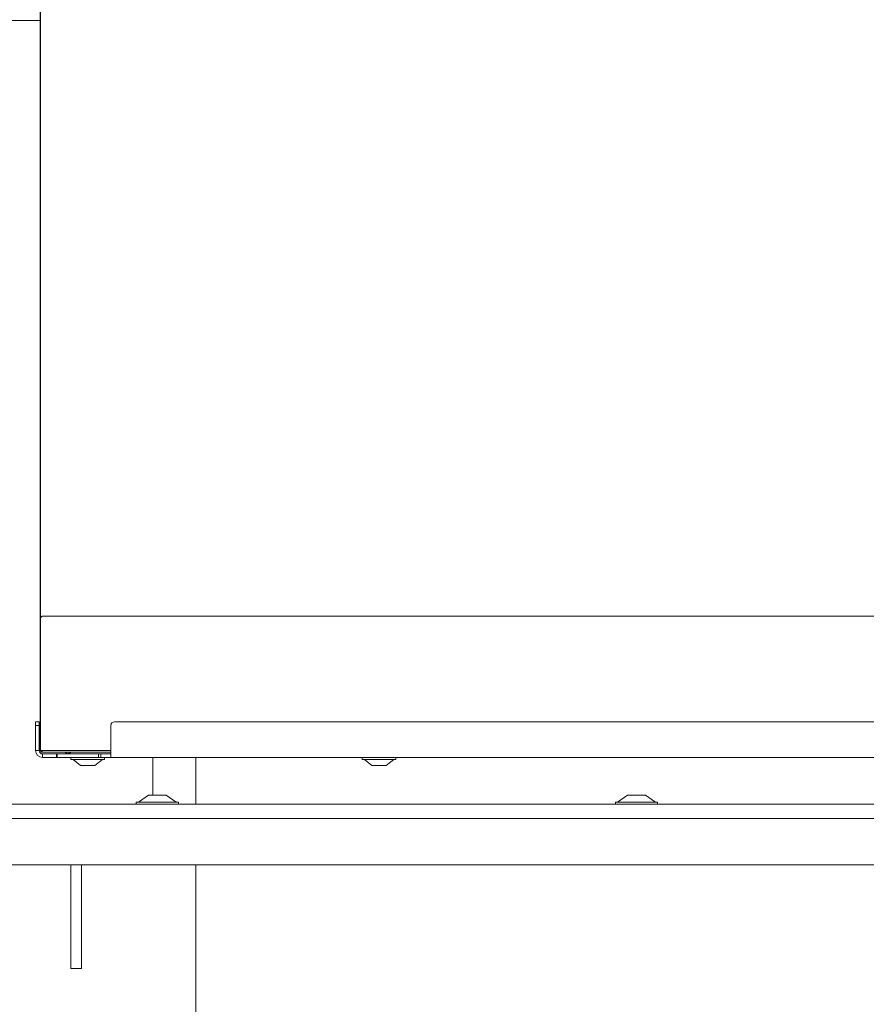
# Model space of a CAD drawing. Extents: x -278 to 2762, y -1126 to 1435.
# Drawn here: x 1155 to 1391, y 245 to 521 of the extents above; entities that cross this region are included whole.
import ezdxf

# ---------------------------------------------------------------- set-up
doc = ezdxf.new("R2010")
doc.units = 0
doc.header["$LTSCALE"] = 5
doc.layers.add('LAYER14', color=30, linetype='Continuous')
doc.layers.add('SLD-0', color=7, linetype='Continuous')
doc.styles.add('Brunner 2014', font='arial.ttf', dxfattribs={"height": 35})
doc.dimstyles.new('Brunner 2014', dxfattribs={"dimscale": 5, "dimtxt": 35, "dimasz": 5, "dimexe": 3.175, "dimexo": 0, "dimgap": 0.762, "dimtad": 1, "dimdec": 0, "dimrnd": 1e-08, "dimtxsty": 'Brunner 2014', "dimcen": 0.09, "dimdle": 10, "dimclrd": 7, "dimclre": 7, "dimclrt": 7, "dimadec": 1, "dimazin": 2, "dimtfac": 0.666667, "dimtdec": 0, "dimtmove": 0, "dimatfit": 3, "dimldrblk": 'Filled-1', "dimfxl": 1, "dimtolj": 1, "dimlwd": 5, "dimlwe": 5, "dimarcsym": 0})

# ---------------------------------------------------------------- blocks, each defined once
blk = doc.blocks.new('*D153')
at = {"layer": 'Defpoints', "color": 0, "lineweight": 5}
for p in [(1296.26, 1283.45), (989.04, 146.04), (1209.91, 146.04)]:
    blk.add_point(p, dxfattribs=at)
at = {"layer": 'SLD-0', "color": 7, "linetype": 'Continuous', "lineweight": 5}
for p, q in [((1296.26, 1283.45), (973.17, 1283.45)), ((989.04, 1258.45), (989.04, 171.04)), ((1209.91, 146.04), (973.17, 146.04))]:
    blk.add_line(p, q, dxfattribs=at)
at = {"layer": 'SLD-0', "color": 7, "lineweight": 5}
for points in [[(984.88, 1258.45), (993.21, 1258.45), (989.04, 1283.45)], [(984.88, 171.04), (993.21, 171.04), (989.04, 146.04)]]:
    blk.add_solid(points, dxfattribs=at)
at = {"layer": 'SLD-0', "color": 7, "lineweight": 5, "insert": (949.47, 720.97), "char_height": 35, "attachment_point": 2, "rotation": 90, "style": 'Brunner 2014'}
blk.add_mtext('\\A1;1137', dxfattribs=at)
blk = doc.blocks.new('Filled-1')
at = {"color": 0}
for p, q in [((0, 0), (-1, 0.167)), ((-1, 0.167), (-1, -0.167)), ((-1, 0), (0, 0)), ((-1, -0.167), (0, 0))]:
    blk.add_line(p, q, dxfattribs=at)
at = {"color": 0, "flags": 128}
blk.add_lwpolyline([(-1, -0.167), (0, 0), (-1, 0.167), (-1, -0.167)], dxfattribs=at)
at = {"color": 0}
blk.add_solid([(-1, -0.167), (0, 0), (-1, 0.167), (-1, -0.167)], dxfattribs=at)
blk = doc.blocks.new('*D155')
at = {"layer": 'Defpoints', "color": 0, "lineweight": 5}
for p in [(1126.91, 284.44), (1554.91, 88.04), (1554.91, -74.3)]:
    blk.add_point(p, dxfattribs=at)
at = {"layer": 'SLD-0', "color": 7, "linetype": 'Continuous', "lineweight": 5}
for p, q in [((1126.91, 284.44), (1126.91, -90.18)), ((1554.91, 88.04), (1554.91, -90.18)), ((1151.91, -74.3), (1529.91, -74.3))]:
    blk.add_line(p, q, dxfattribs=at)
at = {"layer": 'SLD-0', "color": 7, "lineweight": 5}
for points in [[(1151.91, -70.14), (1151.91, -78.47), (1126.91, -74.3)], [(1529.91, -70.14), (1529.91, -78.47), (1554.91, -74.3)]]:
    blk.add_solid(points, dxfattribs=at)
at = {"layer": 'SLD-0', "color": 7, "lineweight": 5, "insert": (1331.13, -34.75), "char_height": 35, "attachment_point": 2, "style": 'Brunner 2014'}
blk.add_mtext('\\A1;428', dxfattribs=at)

msp = doc.modelspace()

# ---------------------------------------------------------------- linework, layer by layer
at = {"color": 7, "linetype": 'Continuous', "lineweight": 5}
for p, q in [((1160.46, 697.44), (1160.46, 353.44)), ((1160.41, 676.92), (1160.41, 353.94)), ((1143.66, 520.44), (1160.41, 520.44)), ((1160.41, 353.94), (1160.41, 316.44)), ((1160.96, 353.94), (1160.46, 353.44)), ((1160.46, 353.44), (1160.46, 316.44)), ((1160.96, 353.94), (1681.46, 353.94)), ((1160.06, 324.44), (1159.06, 324.44)), ((1159.06, 324.44), (1159.06, 323.44)), ((1159.06, 323.44), (1160.06, 323.44)), ((1159.06, 323.44), (1159.06, 316.44)), ((1160.06, 323.44), (1160.06, 324.44)), ((1160.06, 323.44), (1160.06, 316.44)), ((1180.16, 323.44), (1180.16, 315.94)), ((1716.16, 324.44), (1181.16, 324.44)), ((1160.06, 321.44), (1160.41, 321.44)), ((1160.06, 316.44), (1159.06, 316.44)), ((1160.41, 316.44), (1160.46, 316.44)), ((1160.41, 316.44), (1160.91, 315.94)), ((1160.46, 316.44), (1160.96, 316.44)), ((1160.96, 315.94), (1160.46, 316.44)), ((1160.56, 316.09), (1160.56, 316.29)), ((1160.91, 315.94), (1160.71, 315.94)), ((1160.91, 315.99), (1160.91, 315.94)), ((1160.91, 315.94), (1160.96, 315.94)), ((1180.16, 316.44), (1160.96, 316.44)), ((1160.96, 315.94), (1160.96, 316.44)), ((1160.96, 315.94), (1180.16, 315.94)), ((1161.06, 315.44), (1161.06, 314.44)), ((1161.06, 315.44), (1164.96, 315.44)), ((1161.06, 314.44), (1164.96, 314.44)), ((1165.16, 315.44), (1164.96, 315.44)), ((1164.96, 315.44), (1164.96, 314.44)), ((1165.16, 314.44), (1164.96, 314.44)), ((1165.16, 315.44), (1165.16, 314.44)), ((1165.16, 315.44), (1168.66, 315.44)), ((1165.16, 314.44), (1176.65, 314.44)), ((1168.16, 315.5), (1168.16, 315.94)), ((1168.66, 315.44), (1180.16, 315.44)), ((1168.96, 313.89), (1168.96, 314.44)), ((1178.36, 313.89), (1168.96, 313.89)), ((1171.66, 312.24), (1169.56, 313.89)), ((1177.76, 313.89), (1175.66, 312.24)), ((1176.65, 315.44), (1176.65, 314.44)), ((1176.65, 314.44), (1177.35, 314.44)), ((1177.35, 314.44), (1177.35, 315.44)), ((1180.16, 314.44), (1177.35, 314.44)), ((1178.36, 314.44), (1178.36, 313.89)), ((1180.16, 315.94), (1180.16, 314.44)), ((1180.16, 314.44), (1717.16, 314.44)), ((1203.91, 314.44), (1203.91, 301.44)), ((1250.46, 313.89), (1250.46, 314.44)), ((1250.59, 313.89), (1250.46, 313.89)), ((1259.86, 313.89), (1250.59, 313.89)), ((1253.16, 312.24), (1251.06, 313.89)), ((1259.26, 313.89), (1257.16, 312.24)), ((1259.86, 314.44), (1259.86, 313.89)), ((1175.66, 312.24), (1171.66, 312.24)), ((1253.21, 312.24), (1253.16, 312.24)), ((1257.16, 312.24), (1253.21, 312.24)), ((1187.84, 301.99), (1190.64, 303.94)), ((1190.64, 303.94), (1194.91, 303.94)), ((1194.91, 303.94), (1195.64, 303.94)), ((1195.64, 303.94), (1198.44, 301.99)), ((1321.84, 301.99), (1324.64, 303.94)), ((1324.64, 303.94), (1329.64, 303.94)), ((1329.64, 303.94), (1332.44, 301.99)), ((1187.24, 301.44), (1187.24, 301.99)), ((1187.24, 301.99), (1197.31, 301.99)), ((1197.31, 301.99), (1199.04, 301.99)), ((1199.04, 301.99), (1199.04, 301.44)), ((1321.24, 301.44), (1321.24, 301.99)), ((1321.24, 301.99), (1333.04, 301.99)), ((1333.04, 301.99), (1333.04, 301.44)), ((1168.91, 284.44), (1168.91, 273.94)), ((1171.91, 284.44), (1171.91, 273.94)), ((1203.91, 284.44), (1203.91, 147.04)), ((1168.91, 273.94), (1168.91, 271.94)), ((1171.91, 271.94), (1171.91, 273.94)), ((1168.91, 271.94), (1168.91, 269.94)), ((1168.91, 257.44), (1168.91, 269.94)), ((1171.91, 269.94), (1171.91, 271.94)), ((1171.91, 257.44), (1171.91, 269.94)), ((1168.91, 257.44), (1168.91, 255.44)), ((1171.91, 255.44), (1171.91, 257.44)), ((1168.91, 255.44), (1171.91, 255.44))]:
    msp.add_line(p, q, dxfattribs=at)
for centre, radius, start, end in [((1181.16, 323.44), 1, 90, 180), ((1161.06, 316.44), 2, 180, 270), ((1161.06, 316.44), 1, 180, 270), ((1160.71, 316.09), 0.15, 180, 270), ((1168.66, 317.44), 2, 228.5904, 255.5225), ((1167.66, 317.44), 2, 284.4775, 311.4096), ((1168.66, 317.44), 2, 255.5225, 270)]:
    msp.add_arc(centre, radius, start, end, dxfattribs=at)
at = {"layer": 'LAYER14', "linetype": 'Continuous', "lineweight": 5}
for p, q in [((1191.9, 314.44), (1191.9, 303.94)), ((1738.72, 301.44), (1128.91, 301.44)), ((1743.56, 297.44), (1127.01, 297.44)), ((1127.01, 284.44), (1743.56, 284.44))]:
    msp.add_line(p, q, dxfattribs=at)

# ---------------------------------------------------------------- dimensions: what is measured, and where the dimension line sits
at = {"layer": 'SLD-0', "color": 7, "lineweight": 5}
for base, p1, p2, angle, picture, middle in [((989.04, 146.04), (1296.26, 1283.45), (1209.91, 146.04), 90, '*D153', (989.04, 720.97)), ((1554.91, -74.3), (1126.91, 284.44), (1554.91, 88.04), 180, '*D155', (1331.13, -74.3))]:
    dim = msp.add_linear_dim(base=base, p1=p1, p2=p2, angle=angle, dimstyle='Brunner 2014', dxfattribs=at)
    dim.commit()
    dim.dimension.update_dxf_attribs({"geometry": picture, "text_midpoint": middle, "dimtype": 160})

doc.saveas('drawing.dxf')
